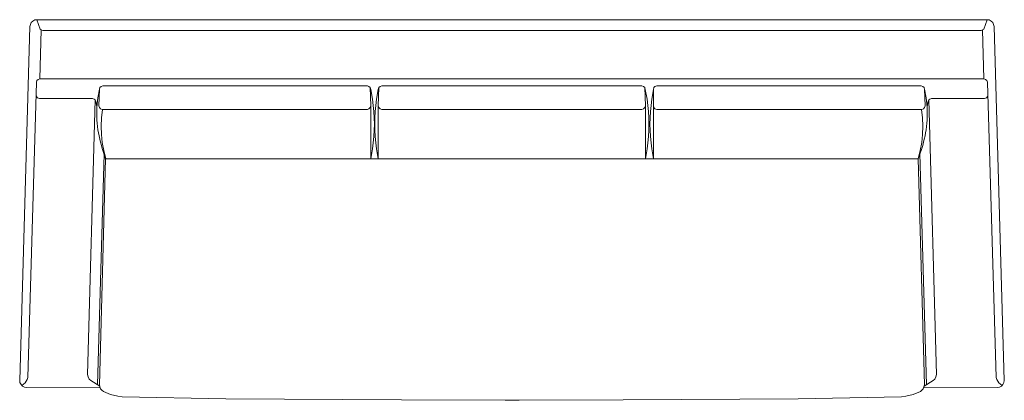
# Model space of a CAD drawing. Units: millimetres. Extents: x -1381 to 1419, y 0 to 1081.
import ezdxf

# ---------------------------------------------------------------- set-up
doc = ezdxf.new("R2010")
doc.units = ezdxf.units.MM

msp = doc.modelspace()

# ---------------------------------------------------------------- linework, layer by layer
at = {"lineweight": 20}
for points in [[(-1352.1, 1062.4), (-1350.2, 1068.1), (-1347.7, 1073.8), (-1343.2, 1077.6), (-1337.5, 1080.8), (-1331.8, 1081.4), (20.3, 1081.4), (1370.5, 1081.4), (1376.2, 1080.8), (1381.9, 1077.6), (1386.4, 1073.8), (1388.9, 1068.1), (1390.2, 1062.4), (1419.4, 56.7)], [(-1322.9, 1054.8), (-1331.8, 1081.4)], [(1361, 1054.8), (1370.5, 1081.4)], [(-1352.1, 1062.4), (-1380.7, 56.7), (-1380.1, 50.3), (-1376.9, 44.6), (-1373.1, 40.2), (-1367.4, 37.6), (-1361, 36.3), (-1151.8, 35.6)], [(1357.8, 1052.2), (1361.6, 913.8), (411.3, 913.8), (-1323.5, 913.8), (-1319.7, 1052.2)], [(-1322.9, 1054.8), (-1319.7, 1052.2), (-1314.7, 1051)], [(1353.3, 1051), (20.3, 1051), (-1314.7, 1051)], [(1353.3, 1051), (1357.8, 1052.2), (1361, 1054.8)], [(-1323.5, 913.8), (-1328, 911.9), (-1331.8, 908.7), (-1333.1, 903.7), (-1357.8, 64.9)], [(1371.8, 903.7), (1369.8, 908.7), (1366, 911.9), (1361.6, 913.8)], [(1371.8, 903.7), (1396.5, 64.9)], [(-1154, 884), (-1155.9, 836.3)], [(-1144.5, 893.5), (-1148.9, 891.6), (-1152.8, 888.4), (-1154, 884)], [(-391.9, 893.5), (-1144.5, 893.5)], [(-383.7, 888.4), (-381.8, 836.3), (-381.8, 686.5)], [(-359.6, 888.4), (-361.5, 836.3), (-361.5, 686.5)], [(-351.3, 893.5), (14.4, 893.5)], [(388.7, 893.5), (14.4, 893.5)], [(397, 888.4), (398.9, 836.3), (398.9, 686.5)], [(431, 893.5), (425.9, 891.6), (422.7, 888.4), (421.4, 883.3), (421.4, 836.3), (422.7, 831.9), (425.9, 828.1), (431, 826.2)], [(431, 893.5), (1183.2, 893.5)], [(1192.7, 883.3), (1191.4, 888.4), (1187.6, 891.6), (1183.2, 893.5)], [(-1334.1, 867.5), (-1333.1, 863), (-1329.9, 859.2), (-1324.8, 857.3)], [(-1324.8, 857.3), (-1173.7, 857.3), (-1169.3, 856), (-1166.1, 853.5), (-1164.2, 849.7)], [(-1166.1, 853.5), (-1187.7, 73.2), (-1186.4, 66.2), (-1183.2, 60.5), (-1178.8, 56), (-1152.9, 39.7)], [(-1164.2, 849.7), (-1161, 834.4)], [(1202.9, 849.7), (1199.7, 834.4)], [(1363.5, 857.3), (1212.4, 857.3), (1207.9, 856), (1204.8, 853.5), (1202.9, 849.7)], [(1204.8, 853.5), (1226.4, 73.2), (1225.1, 66.2), (1221.9, 60.5), (1216.8, 56)], [(1363.5, 857.3), (1368.6, 859.2), (1371.8, 863), (1372.8, 866.8)], [(-1155.9, 836.3), (-1154, 831.9), (-1150.8, 828.1), (-1145.8, 826.2)], [(-1145.1, 826.2), (-1147.7, 802.7), (-1148.9, 779.2), (-1148.3, 755.7), (-1145.8, 732.2), (-1141.3, 709.4), (-1135.6, 686.5)], [(-391.9, 826.2), (-1145.8, 826.2)], [(-391.9, 826.2), (-387.5, 828.1), (-383.7, 831.9), (-381.8, 836.3)], [(-351.3, 826.2), (-355.7, 828.1), (-359.6, 831.9), (-361.5, 836.3)], [(-351.3, 826.2), (14.4, 826.2)], [(388.7, 826.2), (14.4, 826.2)], [(388.7, 826.2), (393.2, 828.1), (397, 831.9), (398.9, 836.3)], [(421.4, 836.3), (421.4, 686.5)], [(431, 826.2), (1184.5, 826.2)], [(1174.3, 686.5), (1180, 709.4), (1184.5, 732.2), (1187, 755.7), (1187.6, 779.2), (1186.4, 802.7), (1183.8, 826.2)], [(1184.5, 826.2), (1189.5, 828.1), (1192.7, 831.9), (1194.6, 836.4)], [(1179.4, 701.1), (1197.8, 44)], [(-1140.6, 699.9), (-1159.1, 44)], [(1192.1, 43.8), (1174.3, 686.5), (411.3, 686.5), (-1136.2, 686.5), (-1153.4, 43.8), (-1152.8, 38.1), (-1150.8, 33), (-1147, 28.6), (-1142.6, 25.4), (-1122.3, 16.5), (-1101.3, 11.4)], [(-1365.5, 49.7), (-1362.3, 54.1), (-1359.7, 59.2), (-1357.8, 64.9)], [(1189.7, 35.2), (1399.1, 36.3), (1405.4, 37.6), (1411.1, 40.2), (1414.9, 44.6), (1418.1, 50.3), (1419.4, 56.7)], [(1216.8, 56), (1191.2, 39.9)], [(1396.5, 64.9), (1398.4, 59.2), (1401, 54.1), (1404.1, 49.7)], [(-1365.5, 49.7), (-1375, 42.1)], [(1139.4, 11.4), (1160.3, 16.5), (1180.6, 25.4), (1185.1, 28.6), (1188.9, 33), (1190.8, 38.1), (1192.1, 43.8)], [(1404.1, 49.7), (1413.1, 42.5)], [(-1101.3, 11.4), (-1089.3, 10.2)], [(-1089.3, 10.2), (-794, 4.4), (-294.6, 1.3), (0, 0), (20.3, 0), (40, 0), (335.2, 1.3), (832.7, 4.4), (1127.3, 10.2)], [(1127.3, 10.2), (1139.4, 11.4)]]:
    msp.add_lwpolyline(points, dxfattribs=at)
for points in [[(-1154, 884), (-1158.5, 859.8, 0.114451), (-1145.8, 715.7), (-1136.2, 686.5)], [(-381.8, 686.5), (-377.3, 714.4, 0.074212), (-377.3, 855.4), (-382.4, 883.3), (-383.7, 888.4), (-387.5, 891.6), (-391.9, 893.5)], [(-361.5, 686.5), (-365.9, 714.4, -0.074212), (-365.9, 855.4), (-360.8, 883.3), (-359.6, 888.4), (-355.7, 891.6), (-351.3, 893.5)], [(398.9, 686.5), (403.3, 714.4, 0.074212), (403.3, 855.4), (398.3, 883.3), (397, 888.4), (393.2, 891.6), (388.7, 893.5)], [(421.4, 883.3), (417, 855.4, 0.074212), (417, 714.4), (421.4, 686.5)], [(1174.3, 686.5), (1184.5, 715.7, 0.114456), (1197.2, 859.8), (1192.7, 884), (1194.6, 836.3)]]:
    msp.add_lwpolyline(points, format="xyb", dxfattribs=at)

doc.saveas('drawing.dxf')
